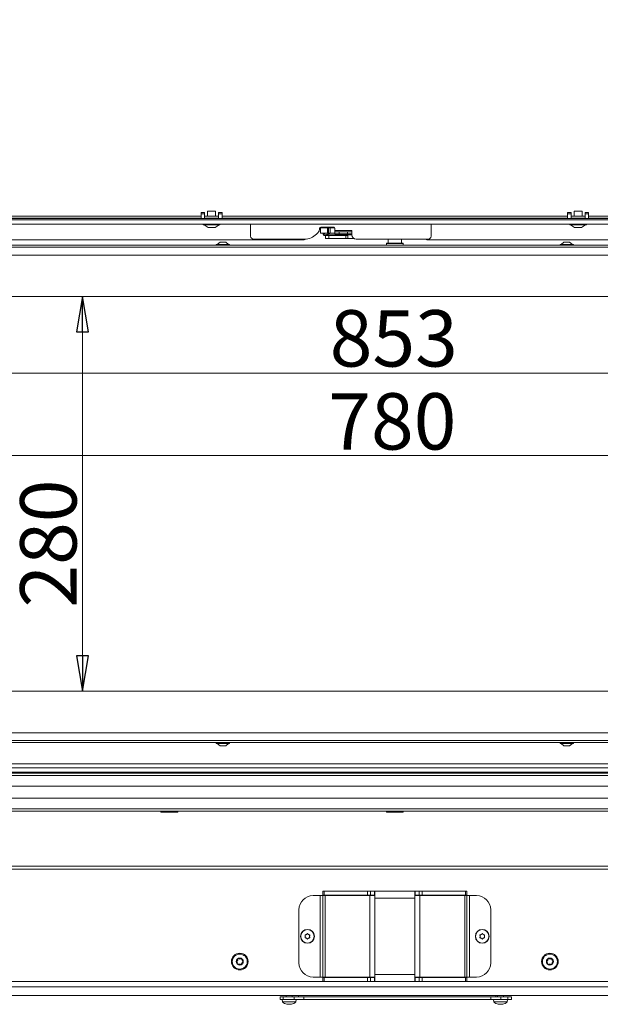
# Model space of a CAD drawing. Extents: x -6868 to -3956, y 693 to 3548.
# Drawn here: x -6389 to -5977, y 2343 to 3042 of the extents above; entities that cross this region are included whole.
import ezdxf

# ---------------------------------------------------------------- set-up
doc = ezdxf.new("R2010")
doc.units = 0
doc.header["$LTSCALE"] = 5
doc.layers.add('SLD-0', color=7, linetype='Continuous')
doc.styles.add('STANDARD-BrunnerGroßer Text', font='ARIAL.TTF')
doc.dimstyles.new('STANDARD-Brunner-IIGroßer Text', dxfattribs={"dimscale": 5, "dimtxt": 8, "dimasz": 5, "dimexe": 3.175, "dimexo": 0, "dimgap": 0.762, "dimtad": 1, "dimdec": 0, "dimrnd": 1e-08, "dimtxsty": 'STANDARD-BrunnerGroßer Text', "dimblk": 'Filled-1', "dimcen": 0.09, "dimdle": 10, "dimclrd": 7, "dimclre": 7, "dimclrt": 7, "dimadec": 1, "dimazin": 2, "dimtfac": 0.666667, "dimtdec": 0, "dimtmove": 0, "dimatfit": 3, "dimldrblk": 'Filled-1', "dimfxl": 1, "dimtolj": 1, "dimlwd": 15, "dimlwe": 15, "dimarcsym": 0})

# ---------------------------------------------------------------- blocks, each defined once
blk = doc.blocks.new('Filled-1')
at = {"color": 0}
for p, q in [((0, 0), (-1, 0.167)), ((-1, 0.167), (-1, -0.167)), ((-1, 0), (0, 0)), ((-1, -0.167), (0, 0))]:
    blk.add_line(p, q, dxfattribs=at)
at = {"color": 0, "flags": 128}
blk.add_lwpolyline([(-1, -0.167), (0, 0), (-1, 0.167), (-1, -0.167)], dxfattribs=at)
at = {"color": 0}
blk.add_solid([(-1, -0.167), (0, 0), (-1, 0.167), (-1, -0.167)], dxfattribs=at)
blk = doc.blocks.new('*D43')
at = {"layer": 'Defpoints', "color": 0}
for p in [(-6549.53, 2874.53), (-5696.53, 2874.53), (-5696.53, 2790.72)]:
    blk.add_point(p, dxfattribs=at)
at = {"layer": 'SLD-0', "color": 7, "lineweight": 15}
for p, q in [((-6549.53, 2874.53), (-6549.53, 2774.85)), ((-5696.53, 2874.53), (-5696.53, 2774.85)), ((-6524.53, 2790.72), (-5721.53, 2790.72))]:
    blk.add_line(p, q, dxfattribs=at)
at = {"layer": 'SLD-0', "color": 7, "lineweight": 15, "xscale": 25, "yscale": 25, "zscale": 25, "rotation": 180}
blk.add_blockref('Filled-1', (-6549.53, 2790.72), dxfattribs=at)
at = {"layer": 'SLD-0', "color": 7, "lineweight": 15, "xscale": 25, "yscale": 25, "zscale": 25}
blk.add_blockref('Filled-1', (-5696.53, 2790.72), dxfattribs=at)
at = {"layer": 'SLD-0', "color": 7, "lineweight": 15, "insert": (-6123.79, 2835.4), "char_height": 40, "attachment_point": 2, "style": 'STANDARD-BrunnerGroßer Text'}
blk.add_mtext('\\A1;853', dxfattribs=at)
blk = doc.blocks.new('*D46')
at = {"layer": 'Defpoints', "color": 0}
for p in [(-6222.03, 3431.62), (-6822.79, 2349.13), (-6659.53, 2349.13)]:
    blk.add_point(p, dxfattribs=at)
at = {"layer": 'SLD-0', "color": 7, "lineweight": 15}
for p, q in [((-6222.03, 3431.62), (-6838.66, 3431.62)), ((-6822.79, 3406.62), (-6822.79, 2374.13)), ((-6659.53, 2349.13), (-6838.66, 2349.13))]:
    blk.add_line(p, q, dxfattribs=at)
at = {"layer": 'SLD-0', "color": 7, "lineweight": 15, "xscale": 25, "yscale": 25, "zscale": 25}
for p, rotation in [((-6822.79, 3431.62), 90), ((-6822.79, 2349.13), 270)]:
    blk.add_blockref('Filled-1', p, dxfattribs=dict(at, rotation=rotation))
at = {"layer": 'SLD-0', "color": 7, "lineweight": 15, "insert": (-6867.44, 2877.69), "char_height": 40, "attachment_point": 2, "rotation": 90, "style": 'STANDARD-BrunnerGroßer Text'}
blk.add_mtext('\\A1;1082', dxfattribs=at)
blk = doc.blocks.new('*D49')
at = {"color": 7, "lineweight": 15}
for p, q in [((-6513.03, 2845.03), (-6513.03, 2716.39)), ((-5733.03, 2845.03), (-5733.03, 2716.39)), ((-6488.03, 2732.26), (-5758.03, 2732.26))]:
    blk.add_line(p, q, dxfattribs=at)
at = {"layer": 'Defpoints', "color": 0}
for p in [(-6513.03, 2845.03), (-5733.03, 2845.03), (-5733.03, 2732.26)]:
    blk.add_point(p, dxfattribs=at)
at = {"color": 7, "lineweight": 15, "xscale": 25, "yscale": 25, "zscale": 25, "rotation": 180}
blk.add_blockref('Filled-1', (-6513.03, 2732.26), dxfattribs=at)
at = {"color": 7, "lineweight": 15, "xscale": 25, "yscale": 25, "zscale": 25}
blk.add_blockref('Filled-1', (-5733.03, 2732.26), dxfattribs=at)
at = {"color": 7, "lineweight": 15, "insert": (-6124.8, 2756.5), "char_height": 40, "attachment_point": 5, "style": 'STANDARD-BrunnerGroßer Text'}
blk.add_mtext('\\A1;780', dxfattribs=at)
blk = doc.blocks.new('*D50')
at = {"color": 7, "lineweight": 15}
for p, q in [((-6513.03, 2845.03), (-6328.75, 2845.03)), ((-6344.62, 2820.03), (-6344.62, 2590.03)), ((-6513.03, 2565.03), (-6328.75, 2565.03))]:
    blk.add_line(p, q, dxfattribs=at)
at = {"layer": 'Defpoints', "color": 0}
for p in [(-6513.03, 2845.03), (-6513.03, 2565.03), (-6344.62, 2565.03)]:
    blk.add_point(p, dxfattribs=at)
at = {"color": 7, "lineweight": 15, "xscale": 25, "yscale": 25, "zscale": 25}
for p, rotation in [((-6344.62, 2845.03), 90), ((-6344.62, 2565.03), 270)]:
    blk.add_blockref('Filled-1', p, dxfattribs=dict(at, rotation=rotation))
at = {"color": 7, "lineweight": 15, "insert": (-6368.85, 2669.78), "char_height": 40, "attachment_point": 5, "rotation": 90, "style": 'STANDARD-BrunnerGroßer Text'}
blk.add_mtext('\\A1;280', dxfattribs=at)

msp = doc.modelspace()

# ---------------------------------------------------------------- linework, layer by layer
at = {"color": 30, "linetype": 'Continuous', "lineweight": 15}
for p, q in [((-5685.03, 2900.53), (-6561.03, 2900.53)), ((-6258.03, 2904.72), (-6260.53, 2904.72)), ((-6260.53, 2903.72), (-6260.53, 2904.72)), ((-6258.03, 2903.72), (-6260.53, 2903.72)), ((-6260.53, 2900.53), (-6260.53, 2903.72)), ((-6258.03, 2903.72), (-6258.03, 2904.72)), ((-6258.03, 2900.53), (-6258.03, 2903.72)), ((-6255.83, 2905.63), (-6255.83, 2902.23)), ((-6250.23, 2905.63), (-6255.83, 2905.63)), ((-6250.23, 2902.23), (-6250.23, 2905.63)), ((-6245.53, 2904.72), (-6248.03, 2904.72)), ((-6248.03, 2904.72), (-6248.03, 2903.72)), ((-6245.53, 2903.72), (-6248.03, 2903.72)), ((-6248.03, 2903.72), (-6248.03, 2900.53)), ((-6245.53, 2904.72), (-6245.53, 2903.72)), ((-6245.53, 2903.72), (-6245.53, 2900.53)), ((-5998.03, 2904.72), (-6000.53, 2904.72)), ((-6000.53, 2903.72), (-6000.53, 2904.72)), ((-5998.03, 2903.72), (-6000.53, 2903.72)), ((-6000.53, 2900.53), (-6000.53, 2903.72)), ((-5998.03, 2903.72), (-5998.03, 2904.72)), ((-5998.03, 2900.53), (-5998.03, 2903.72)), ((-5995.83, 2905.63), (-5995.83, 2902.23)), ((-5990.23, 2905.63), (-5995.83, 2905.63)), ((-5990.23, 2902.23), (-5990.23, 2905.63)), ((-5985.53, 2904.72), (-5988.03, 2904.72)), ((-5988.03, 2904.72), (-5988.03, 2903.72)), ((-5988.03, 2903.72), (-5988.03, 2900.53)), ((-5985.53, 2903.72), (-5988.03, 2903.72)), ((-5985.53, 2904.72), (-5985.53, 2903.72)), ((-5985.53, 2903.72), (-5985.53, 2900.53)), ((-6561.03, 2899.53), (-5685.03, 2899.53)), ((-6561.03, 2896.53), (-5685.03, 2896.53)), ((-6258.93, 2896.53), (-6258.93, 2895.98)), ((-6258.93, 2895.98), (-6247.13, 2895.98)), ((-6258.33, 2895.98), (-6255.53, 2894.03)), ((-6255.53, 2894.03), (-6250.53, 2894.03)), ((-6250.53, 2894.03), (-6247.73, 2895.98)), ((-6247.13, 2895.98), (-6247.13, 2896.53)), ((-5998.93, 2896.53), (-5998.93, 2895.98)), ((-5998.93, 2895.98), (-5987.13, 2895.98)), ((-5998.33, 2895.98), (-5995.53, 2894.03)), ((-5995.53, 2894.03), (-5990.53, 2894.03)), ((-5990.53, 2894.03), (-5987.73, 2895.98)), ((-5987.13, 2895.98), (-5987.13, 2896.53)), ((-6561.03, 2513.53), (-5685.03, 2513.53)), ((-6561.03, 2510.53), (-5685.03, 2510.53))]:
    msp.add_line(p, q, dxfattribs=at)
at = {"color": 7, "linetype": 'Continuous', "lineweight": 15}
for p, q in [((-6260.53, 2902.23), (-6505.53, 2902.23)), ((-6260.53, 2900.73), (-6505.53, 2900.73)), ((-6330.83, 2900.53), (-6330.83, 2900.73)), ((-6258.03, 2900.53), (-6260.53, 2900.53)), ((-6248.03, 2902.23), (-6258.03, 2902.23)), ((-6248.03, 2900.73), (-6258.03, 2900.73)), ((-6257.93, 2900.63), (-6258.03, 2900.63)), ((-6257.93, 2900.63), (-6257.93, 2900.53)), ((-6257.93, 2900.63), (-6248.13, 2900.63)), ((-6248.13, 2900.53), (-6248.13, 2900.63)), ((-6248.03, 2900.63), (-6248.13, 2900.63)), ((-6245.53, 2900.53), (-6248.03, 2900.53)), ((-6000.53, 2902.23), (-6245.53, 2902.23)), ((-6000.53, 2900.73), (-6245.53, 2900.73)), ((-6225.33, 2900.73), (-6225.33, 2900.53)), ((-6097.33, 2900.53), (-6097.33, 2900.73)), ((-5998.03, 2900.53), (-6000.53, 2900.53)), ((-5988.03, 2902.23), (-5998.03, 2902.23)), ((-5988.03, 2900.73), (-5998.03, 2900.73)), ((-5997.93, 2900.63), (-5998.03, 2900.63)), ((-5997.93, 2900.63), (-5997.93, 2900.53)), ((-5997.93, 2900.63), (-5988.13, 2900.63)), ((-5988.13, 2900.53), (-5988.13, 2900.63)), ((-5988.03, 2900.63), (-5988.13, 2900.63)), ((-5985.53, 2900.53), (-5988.03, 2900.53)), ((-5740.53, 2902.23), (-5985.53, 2902.23)), ((-5740.53, 2900.73), (-5985.53, 2900.73)), ((-6225.33, 2896.53), (-6225.33, 2887.84)), ((-6176.58, 2892.58), (-6176.58, 2893.34)), ((-6175.78, 2893.88), (-6175.78, 2890.08)), ((-6175.78, 2893.88), (-6170.78, 2893.88)), ((-6175.58, 2894.34), (-6166.58, 2894.34)), ((-6170.78, 2890.08), (-6170.78, 2893.88)), ((-6169.98, 2893.88), (-6170.78, 2893.88)), ((-6169.98, 2890.08), (-6169.98, 2893.88)), ((-6168.98, 2893.88), (-6169.98, 2893.88)), ((-6168.98, 2890.08), (-6168.98, 2893.88)), ((-6168.98, 2893.88), (-6165.78, 2893.88)), ((-6167.96, 2894.28), (-6168.61, 2894.34)), ((-6165.58, 2893.34), (-6165.58, 2892.04)), ((-6097.33, 2887.84), (-6097.33, 2896.53)), ((-6178.56, 2889.35), (-6177.45, 2890.46)), ((-6175.78, 2890.08), (-6170.78, 2890.08)), ((-6173.83, 2890.08), (-6173.82, 2889.42)), ((-6173.11, 2888.45), (-6172.33, 2888.35)), ((-6170.83, 2889.09), (-6173, 2889.34)), ((-6172.92, 2889.43), (-6172.93, 2890.08)), ((-6172.33, 2888.38), (-6172.33, 2886.38)), ((-6169.83, 2888.38), (-6172.33, 2888.38)), ((-6172.33, 2886.38), (-6169.83, 2886.38)), ((-6169.98, 2890.08), (-6170.78, 2890.08)), ((-6168.98, 2890.08), (-6169.98, 2890.08)), ((-6169.83, 2886.38), (-6169.83, 2888.38)), ((-6157.83, 2888.38), (-6169.83, 2888.38)), ((-6157.83, 2886.38), (-6169.83, 2886.38)), ((-6165.58, 2890.08), (-6168.98, 2890.08)), ((-6168.53, 2890.08), (-6168.53, 2889.88)), ((-6153.58, 2892.04), (-6165.58, 2892.04)), ((-6165.58, 2892.04), (-6165.58, 2891.04)), ((-6165.58, 2889.54), (-6165.58, 2891.04)), ((-6165.58, 2891.04), (-6162.58, 2891.04)), ((-6162.58, 2889.54), (-6165.58, 2889.54)), ((-6164.44, 2888.38), (-6164.44, 2888.88)), ((-6162.58, 2891.04), (-6162.58, 2889.54)), ((-6162.58, 2891.04), (-6156.58, 2891.04)), ((-6162.58, 2889.54), (-6156.58, 2889.54)), ((-6157.83, 2888.38), (-6157.83, 2886.38)), ((-6156.33, 2888.38), (-6157.83, 2888.38)), ((-6156.33, 2886.38), (-6157.83, 2886.38)), ((-6156.58, 2889.54), (-6156.58, 2891.04)), ((-6156.58, 2891.04), (-6153.58, 2891.04)), ((-6153.58, 2889.54), (-6156.58, 2889.54)), ((-6156.33, 2889.54), (-6156.33, 2888.88)), ((-6152.29, 2886.38), (-6156.33, 2886.38)), ((-6153.58, 2891.04), (-6153.58, 2892.04)), ((-6153.58, 2891.04), (-6153.58, 2889.54)), ((-6153.58, 2888.84), (-6153.58, 2889.54)), ((-6548.03, 2881.53), (-5698.03, 2881.53)), ((-5698.03, 2880.03), (-6548.03, 2880.03)), ((-6187.33, 2885.38), (-6425.83, 2885.38)), ((-6249.73, 2882.08), (-6249.73, 2881.53)), ((-6240.33, 2882.08), (-6249.73, 2882.08)), ((-6247.03, 2883.73), (-6249.13, 2882.08)), ((-6243.03, 2883.73), (-6247.03, 2883.73)), ((-6240.93, 2882.08), (-6243.03, 2883.73)), ((-6240.33, 2881.53), (-6240.33, 2882.08)), ((-6223.33, 2885.84), (-6187.05, 2885.84)), ((-6150.58, 2885.84), (-6099.33, 2885.84)), ((-6128.73, 2883.03), (-6129.03, 2882.73)), ((-6129.03, 2882.73), (-6129.03, 2881.53)), ((-6117.03, 2882.73), (-6129.03, 2882.73)), ((-6128.73, 2883.03), (-6117.33, 2883.03)), ((-6127.78, 2885.84), (-6127.78, 2883.03)), ((-6118.28, 2883.03), (-6118.28, 2885.84)), ((-6117.03, 2882.73), (-6117.33, 2883.03)), ((-6117.03, 2881.53), (-6117.03, 2882.73)), ((-5820.83, 2885.38), (-6100.33, 2885.38)), ((-6005.73, 2882.08), (-6005.73, 2881.53)), ((-5996.33, 2882.08), (-6005.73, 2882.08)), ((-6003.03, 2883.73), (-6005.13, 2882.08)), ((-5999.03, 2883.73), (-6003.03, 2883.73)), ((-5996.93, 2882.08), (-5999.03, 2883.73)), ((-5996.33, 2881.53), (-5996.33, 2882.08)), ((-5698.03, 2874.53), (-6548.03, 2874.53)), ((-5733.03, 2845.03), (-6513.03, 2845.03)), ((-6513.03, 2565.03), (-5791.45, 2565.03)), ((-6548.03, 2535.53), (-5698.03, 2535.53)), ((-6548.03, 2530.03), (-5698.03, 2530.03)), ((-5698.03, 2528.53), (-6548.03, 2528.53)), ((-6249.73, 2528.53), (-6249.73, 2527.98)), ((-6249.73, 2527.98), (-6242.93, 2527.98)), ((-6249.13, 2527.98), (-6247.03, 2526.33)), ((-6247.03, 2526.33), (-6244.13, 2526.33)), ((-6244.13, 2526.33), (-6243.03, 2526.33)), ((-6243.03, 2526.33), (-6240.93, 2527.98)), ((-6242.93, 2527.98), (-6240.33, 2527.98)), ((-6240.33, 2527.98), (-6240.33, 2528.53)), ((-6005.73, 2528.53), (-6005.73, 2527.98)), ((-6005.73, 2527.98), (-5996.33, 2527.98)), ((-6005.13, 2527.98), (-6003.03, 2526.33)), ((-6003.03, 2526.33), (-5999.03, 2526.33)), ((-5999.03, 2526.33), (-5996.93, 2527.98)), ((-5996.33, 2527.98), (-5996.33, 2528.53)), ((-5636.23, 2507.53), (-6609.83, 2507.53)), ((-5817.03, 2506.83), (-6429.03, 2506.83)), ((-5817.03, 2505.07), (-6429.03, 2505.07)), ((-6376.28, 2506.83), (-6376.18, 2507.43)), ((-6376.18, 2507.43), (-6376.18, 2507.53)), ((-6289.03, 2507.13), (-6277.03, 2507.13)), ((-6289.03, 2506.83), (-6289.03, 2507.13)), ((-6277.03, 2507.13), (-6277.03, 2506.83)), ((-6196.28, 2506.83), (-6196.18, 2507.43)), ((-6196.18, 2507.43), (-6196.18, 2507.53)), ((-6129.03, 2507.13), (-6129.03, 2506.83)), ((-6117.03, 2507.13), (-6129.03, 2507.13)), ((-6117.03, 2506.83), (-6117.03, 2507.13)), ((-6046.28, 2506.83), (-6046.18, 2507.43)), ((-6046.18, 2507.43), (-6046.18, 2507.53)), ((-5748.03, 2497.57), (-6498.03, 2497.57)), ((-5748.03, 2489.08), (-6498.03, 2489.08)), ((-5817.03, 2481.58), (-6429.03, 2481.58)), ((-5817.03, 2479.83), (-6429.03, 2479.83)), ((-6289.03, 2479.13), (-6289.03, 2479.83)), ((-6277.03, 2479.13), (-6289.03, 2479.13)), ((-6277.03, 2479.83), (-6277.03, 2479.13)), ((-6129.03, 2479.83), (-6129.03, 2479.13)), ((-6129.03, 2479.13), (-6117.03, 2479.13)), ((-6117.03, 2479.13), (-6117.03, 2479.83)), ((-5692.03, 2440.8), (-6554.03, 2440.8)), ((-5692.03, 2438.68), (-6554.03, 2438.68)), ((-6176.03, 2419.93), (-6181.03, 2419.93)), ((-6174.03, 2419.93), (-6176.03, 2419.93)), ((-6176.03, 2419.93), (-6176.03, 2362.13)), ((-6174.03, 2420.13), (-6174.03, 2423.13)), ((-6174.03, 2423.13), (-6173.15, 2423.13)), ((-6173.15, 2420.13), (-6174.03, 2420.13)), ((-6174.03, 2419.93), (-6174.03, 2362.13)), ((-6174.03, 2419.93), (-6172.56, 2419.93)), ((-6173.15, 2423.13), (-6173.15, 2420.13)), ((-6173.15, 2423.13), (-6142.5, 2423.13)), ((-6173.15, 2420.13), (-6142.5, 2420.13)), ((-6172.56, 2419.93), (-6172.56, 2362.13)), ((-6172.56, 2419.93), (-6140.73, 2419.93)), ((-6142.5, 2420.13), (-6142.5, 2423.13)), ((-6142.5, 2423.13), (-6140.38, 2423.13)), ((-6140.38, 2420.13), (-6142.5, 2420.13)), ((-6140.73, 2419.93), (-6137.2, 2419.93)), ((-6140.73, 2419.93), (-6140.73, 2362.13)), ((-6140.38, 2423.13), (-6140.38, 2420.13)), ((-6140.38, 2423.13), (-6137.4, 2423.13)), ((-6140.38, 2420.13), (-6137.4, 2420.13)), ((-6137.4, 2420.13), (-6137.4, 2423.13)), ((-6137.4, 2423.13), (-6137.2, 2423.13)), ((-6137.4, 2420.13), (-6137.2, 2420.13)), ((-6137.2, 2419.93), (-6137.2, 2423.13)), ((-6137.2, 2423.13), (-6108.85, 2423.13)), ((-6137.2, 2419.93), (-6137.2, 2418.13)), ((-6108.85, 2418.13), (-6137.2, 2418.13)), ((-6137.2, 2418.13), (-6137.2, 2363.93)), ((-6108.85, 2423.13), (-6108.85, 2419.93)), ((-6108.65, 2423.13), (-6108.85, 2423.13)), ((-6108.65, 2420.13), (-6108.85, 2420.13)), ((-6108.85, 2419.93), (-6105.32, 2419.93)), ((-6108.85, 2419.93), (-6108.85, 2418.13)), ((-6108.85, 2418.13), (-6108.85, 2363.93)), ((-6105.67, 2423.13), (-6108.65, 2423.13)), ((-6108.65, 2420.13), (-6108.65, 2423.13)), ((-6105.67, 2420.13), (-6108.65, 2420.13)), ((-6105.67, 2420.13), (-6105.67, 2423.13)), ((-6105.67, 2423.13), (-6103.55, 2423.13)), ((-6103.55, 2420.13), (-6105.67, 2420.13)), ((-6105.32, 2419.93), (-6105.32, 2362.13)), ((-6105.32, 2419.93), (-6073.49, 2419.93)), ((-6103.55, 2423.13), (-6103.55, 2420.13)), ((-6072.9, 2423.13), (-6103.55, 2423.13)), ((-6072.9, 2420.13), (-6103.55, 2420.13)), ((-6073.49, 2419.93), (-6073.49, 2362.13)), ((-6073.49, 2419.93), (-6072.03, 2419.93)), ((-6072.9, 2420.13), (-6072.9, 2423.13)), ((-6072.9, 2423.13), (-6072.03, 2423.13)), ((-6072.03, 2420.13), (-6072.9, 2420.13)), ((-6072.03, 2423.13), (-6072.03, 2420.13)), ((-6072.03, 2419.93), (-6072.03, 2362.13)), ((-6070.03, 2419.93), (-6072.03, 2419.93)), ((-6070.03, 2362.13), (-6070.03, 2419.93)), ((-6070.03, 2419.93), (-6065.03, 2419.93)), ((-6191.03, 2409.93), (-6191.03, 2372.13)), ((-6055.03, 2409.93), (-6055.03, 2372.13)), ((-6186.53, 2391.03), (-6186.53, 2391.03)), ((-6185.78, 2392.32), (-6185.78, 2392.32)), ((-6184.28, 2392.32), (-6184.28, 2392.32)), ((-6183.53, 2391.03), (-6183.53, 2391.03)), ((-6062.53, 2391.03), (-6062.53, 2391.03)), ((-6061.78, 2392.32), (-6061.78, 2392.32)), ((-6060.28, 2392.32), (-6060.28, 2392.32)), ((-6059.53, 2391.03), (-6059.53, 2391.03)), ((-6185.78, 2389.73), (-6185.78, 2389.73)), ((-6184.28, 2389.73), (-6184.28, 2389.73)), ((-6061.78, 2389.73), (-6061.78, 2389.73)), ((-6060.28, 2389.73), (-6060.28, 2389.73)), ((-6176.03, 2362.13), (-6181.03, 2362.13)), ((-6174.03, 2362.13), (-6176.03, 2362.13)), ((-6174.03, 2362.13), (-6172.56, 2362.13)), ((-6174.03, 2361.93), (-6174.03, 2358.93)), ((-6173.15, 2361.93), (-6174.03, 2361.93)), ((-6173.15, 2358.93), (-6173.15, 2361.93)), ((-6173.15, 2361.93), (-6142.5, 2361.93)), ((-6172.56, 2362.13), (-6140.73, 2362.13)), ((-6142.5, 2361.93), (-6142.5, 2358.93)), ((-6140.38, 2361.93), (-6142.5, 2361.93)), ((-6140.73, 2362.13), (-6137.2, 2362.13)), ((-6140.38, 2358.93), (-6140.38, 2361.93)), ((-6140.38, 2361.93), (-6137.4, 2361.93)), ((-6137.4, 2361.93), (-6137.4, 2358.93)), ((-6137.4, 2361.93), (-6137.2, 2361.93)), ((-6108.85, 2363.93), (-6137.2, 2363.93)), ((-6137.2, 2362.13), (-6137.2, 2363.93)), ((-6137.2, 2362.13), (-6137.2, 2358.93)), ((-6108.85, 2362.13), (-6108.85, 2363.93)), ((-6108.85, 2358.93), (-6108.85, 2362.13)), ((-6108.85, 2362.13), (-6105.32, 2362.13)), ((-6108.65, 2361.93), (-6108.85, 2361.93)), ((-6108.65, 2361.93), (-6108.65, 2358.93)), ((-6105.67, 2361.93), (-6108.65, 2361.93)), ((-6105.67, 2361.93), (-6105.67, 2358.93)), ((-6103.55, 2361.93), (-6105.67, 2361.93)), ((-6105.32, 2362.13), (-6073.49, 2362.13)), ((-6103.55, 2358.93), (-6103.55, 2361.93)), ((-6072.9, 2361.93), (-6103.55, 2361.93)), ((-6073.49, 2362.13), (-6072.03, 2362.13)), ((-6072.9, 2361.93), (-6072.9, 2358.93)), ((-6072.03, 2361.93), (-6072.9, 2361.93)), ((-6070.03, 2362.13), (-6072.03, 2362.13)), ((-6072.03, 2358.93), (-6072.03, 2361.93)), ((-6070.03, 2362.13), (-6065.03, 2362.13)), ((-6561.53, 2355.13), (-5684.53, 2355.13)), ((-6174.03, 2358.93), (-6554.03, 2358.93)), ((-6174.03, 2358.93), (-6173.15, 2358.93)), ((-6173.15, 2358.93), (-6142.5, 2358.93)), ((-6142.5, 2358.93), (-6140.38, 2358.93)), ((-6140.38, 2358.93), (-6137.4, 2358.93)), ((-6137.4, 2358.93), (-6137.2, 2358.93)), ((-6137.2, 2358.93), (-6108.85, 2358.93)), ((-6108.65, 2358.93), (-6108.85, 2358.93)), ((-6105.67, 2358.93), (-6108.65, 2358.93)), ((-6105.67, 2358.93), (-6103.55, 2358.93)), ((-6072.9, 2358.93), (-6103.55, 2358.93)), ((-6072.9, 2358.93), (-6072.03, 2358.93)), ((-5692.03, 2358.93), (-6072.03, 2358.93)), ((-5684.53, 2349.13), (-6561.53, 2349.13)), ((-6204.28, 2348.13), (-6204.28, 2346.13)), ((-6202.25, 2348.13), (-6204.28, 2348.13)), ((-6202.25, 2348.13), (-6202.25, 2346.13)), ((-6194.38, 2348.13), (-6202.25, 2348.13)), ((-6200.13, 2349.13), (-6200.13, 2348.13)), ((-6195.93, 2348.13), (-6195.93, 2349.13)), ((-6194.38, 2348.13), (-6194.38, 2346.13)), ((-6187.57, 2348.13), (-6194.38, 2348.13)), ((-6191.28, 2349.13), (-6191.28, 2348.13)), ((-6187.57, 2348.13), (-6187.57, 2346.13)), ((-6054.98, 2348.13), (-6187.57, 2348.13)), ((-6121.28, 2348.13), (-6187.57, 2348.13)), ((-6054.98, 2348.13), (-6121.28, 2348.13)), ((-6054.98, 2348.13), (-6054.98, 2346.13)), ((-6047.88, 2348.13), (-6054.98, 2348.13)), ((-6051.28, 2348.13), (-6051.28, 2349.13)), ((-6050.13, 2349.13), (-6050.13, 2348.13)), ((-6047.88, 2348.13), (-6047.88, 2346.13)), ((-6042.91, 2348.13), (-6047.88, 2348.13)), ((-6045.93, 2348.13), (-6045.93, 2349.13)), ((-6042.91, 2348.13), (-6042.91, 2346.13)), ((-6040.28, 2348.13), (-6042.91, 2348.13)), ((-6040.28, 2348.13), (-6040.28, 2346.13)), ((-6202.25, 2346.13), (-6204.28, 2346.13)), ((-6202.93, 2346.13), (-6202.78, 2344.49)), ((-6202.78, 2344.49), (-6193.27, 2344.49)), ((-6194.38, 2346.13), (-6202.25, 2346.13)), ((-6199.53, 2342.87), (-6199.53, 2342.79)), ((-6199.53, 2342.79), (-6199.53, 2342.79)), ((-6198.78, 2342.79), (-6198.78, 2342.79)), ((-6197.28, 2342.79), (-6197.28, 2342.79)), ((-6196.53, 2342.87), (-6196.53, 2342.79)), ((-6187.57, 2346.13), (-6194.38, 2346.13)), ((-6193.27, 2344.49), (-6193.13, 2346.13)), ((-6054.98, 2346.13), (-6187.57, 2346.13)), ((-6047.88, 2346.13), (-6054.98, 2346.13)), ((-6052.93, 2346.13), (-6052.78, 2344.49)), ((-6052.78, 2344.49), (-6048.03, 2344.49)), ((-6049.53, 2342.87), (-6049.53, 2342.79)), ((-6049.53, 2342.79), (-6049.53, 2342.79)), ((-6048.78, 2342.79), (-6048.78, 2342.79)), ((-6048.03, 2344.49), (-6043.27, 2344.49)), ((-6042.91, 2346.13), (-6047.88, 2346.13)), ((-6047.28, 2342.79), (-6047.28, 2342.79)), ((-6046.53, 2342.87), (-6046.53, 2342.79)), ((-6043.27, 2344.49), (-6043.13, 2346.13)), ((-6040.28, 2346.13), (-6042.91, 2346.13))]:
    msp.add_line(p, q, dxfattribs=at)
at = {"color": 8, "linetype": 'Continuous', "lineweight": 15}
for p, q in [((-6164.44, 2888.88), (-6170.57, 2888.88)), ((-6164.44, 2888.88), (-6156.33, 2888.88)), ((-6153.58, 2888.88), (-6156.33, 2888.88)), ((-6277.03, 2479.67), (-6289.03, 2479.67)), ((-6117.03, 2479.67), (-6129.03, 2479.67)), ((-6199.7, 2342.9), (-6199.7, 2342.87)), ((-6196.35, 2342.9), (-6196.35, 2342.87)), ((-6049.7, 2342.9), (-6049.7, 2342.87)), ((-6046.35, 2342.9), (-6046.35, 2342.87))]:
    msp.add_line(p, q, dxfattribs=at)
at = {"color": 7, "linetype": 'Continuous', "lineweight": 15, "flags": 128}
for points in [[(-6173.28, 2888.51), (-6173.21, 2888.48), (-6173.16, 2888.46)], [(-6171.18, 2888.38), (-6171.2, 2888.44), (-6171.23, 2888.61), (-6171.21, 2888.78), (-6171.13, 2888.93), (-6171.02, 2889.04), (-6170.89, 2889.09), (-6170.75, 2889.06), (-6170.64, 2888.98), (-6170.56, 2888.84), (-6170.54, 2888.77)], [(-6379.87, 2507.53), (-6379.88, 2507.43), (-6379.78, 2506.83)], [(-6199.87, 2507.53), (-6199.88, 2507.43), (-6199.78, 2506.83)], [(-6049.87, 2507.53), (-6049.88, 2507.43), (-6049.78, 2506.83)], [(-6199.53, 2342.79), (-6199.53, 2342.79)], [(-6196.53, 2342.79), (-6196.53, 2342.79)], [(-6049.53, 2342.79), (-6049.53, 2342.79)], [(-6046.53, 2342.79), (-6046.53, 2342.79)]]:
    msp.add_lwpolyline(points, dxfattribs=at)
at = {"color": 8, "linetype": 'Continuous', "lineweight": 15, "flags": 128}
msp.add_lwpolyline([(-6173.05, 2889.4), (-6172.95, 2889.42), (-6172.92, 2889.43)], dxfattribs=at)
at = {"color": 7, "linetype": 'Continuous', "lineweight": 15}
for centre, radius in [((-6185.03, 2391.03), 4.9), ((-6185.03, 2391.03), 4.76), ((-6061.03, 2391.03), 4.9), ((-6061.03, 2391.03), 4.76), ((-6233.03, 2373.13), 5.9), ((-6233.03, 2373.13), 5.3), ((-6013.03, 2373.13), 5.9), ((-6013.03, 2373.13), 5.3), ((-6233.03, 2373.13), 2.5), ((-6013.03, 2373.13), 2.5)]:
    msp.add_circle(centre, radius, dxfattribs=at)
for centre, radius, start, end in [((-6256.33, 2901.13), 0.5, 270, 305.44001), ((-6249.73, 2901.13), 0.5, 234.55999, 270), ((-5996.33, 2901.13), 0.5, 270, 305.44001), ((-5989.73, 2901.13), 0.5, 234.55999, 270), ((-6175.58, 2893.34), 1, 90, 180), ((-6167.87, 2893.87), 0.433, 107.68072, 179.41931), ((-6166.58, 2893.34), 1, 0, 90), ((-6223.33, 2887.84), 2, 180, 270), ((-6187.05, 2897.84), 12, 270, 315), ((-6179.58, 2892.58), 3, 315, 0), ((-6172.99, 2889.39), 0.0551, 172.94076, 248.3967), ((-6169.78, 2888.88), 1, 90, 168.86324), ((-6150.58, 2888.84), 3, 180, 270), ((-6099.33, 2887.84), 2, 270, 0), ((-6187.33, 2886.38), 1, 270, 328.54585), ((-6100.33, 2886.38), 1, 212.38013, 270), ((-6181.03, 2409.93), 10, 90, 180), ((-6065.03, 2409.93), 10, 0, 90), ((-6235.25, 2373.23), 0.2, 113.39683, 240.99054), ((-6236.22, 2371.49), 1.8, 353.39683, 60.99054), ((-6236.04, 2375.07), 1.8, 293.39683, 0.99054), ((-6234.23, 2371.26), 0.2, 173.39683, 300.99054), ((-6234.04, 2375.1), 0.2, 53.39683, 180.99054), ((-6233.2, 2369.54), 1.8, 53.39683, 120.99054), ((-6232.85, 2376.71), 1.8, 233.39683, 300.99054), ((-6232.01, 2371.15), 0.2, 233.39683, 0.99054), ((-6231.82, 2375), 0.2, 353.39683, 120.99054), ((-6230.01, 2371.18), 1.8, 113.39683, 180.99054), ((-6229.83, 2374.77), 1.8, 173.39683, 240.99054), ((-6230.8, 2373.02), 0.2, 293.39683, 60.99054), ((-6181.03, 2372.13), 10, 180, 270), ((-6065.03, 2372.13), 10, 270, 0), ((-6015.25, 2373.23), 0.2, 113.39683, 240.99054), ((-6016.22, 2371.49), 1.8, 353.39683, 60.99054), ((-6016.04, 2375.07), 1.8, 293.39683, 0.99054), ((-6014.23, 2371.26), 0.2, 173.39683, 300.99054), ((-6014.04, 2375.1), 0.2, 53.39683, 180.99054), ((-6013.2, 2369.54), 1.8, 53.39683, 120.99054), ((-6012.85, 2376.71), 1.8, 233.39683, 300.99054), ((-6012.01, 2371.15), 0.2, 233.39683, 0.99054), ((-6011.82, 2375), 0.2, 353.39683, 120.99054), ((-6010.01, 2371.18), 1.8, 113.39683, 180.99054), ((-6009.83, 2374.77), 1.8, 173.39683, 240.99054), ((-6010.8, 2373.02), 0.2, 293.39683, 60.99054), ((-6198.03, 2349.63), 7, 227.19065, 257.60707), ((-6198.03, 2349.63), 7, 282.37363, 312.80935), ((-6048.03, 2349.63), 7, 227.19065, 257.60707), ((-6048.03, 2349.63), 7, 282.37363, 312.80935)]:
    msp.add_arc(centre, radius, start, end, dxfattribs=at)
at = {"color": 8, "linetype": 'Continuous', "lineweight": 15}
for centre, radius, start, end in [((-6172.88, 2894.23), 0.506, 167.79238, 224.95691), ((-6173.38, 2891.37), 2, 257.12825, 279.54822), ((-6173.02, 2888.83), 0.39, 174.94566, 256.92964), ((-6159.38, 2888.91), 5.05, 172.87062, 180.42608)]:
    msp.add_arc(centre, radius, start, end, dxfattribs=at)
at = {"color": 7, "linetype": 'Continuous', "lineweight": 15}
for points, knots in [([(-6173.72, 2894.34), (-6173.77, 2894.25), (-6173.86, 2894.08), (-6173.87, 2893.89), (-6173.87, 2893.8)], [0, 0, 0, 0, 0.521721, 1, 1, 1, 1]), ([(-6173.82, 2889.42), (-6173.81, 2889.32), (-6173.8, 2889.17), (-6173.73, 2888.97), (-6173.66, 2888.82), (-6173.57, 2888.7), (-6173.44, 2888.57), (-6173.32, 2888.53), (-6173.24, 2888.5)], [0, 0, 0, 0, 0.227884, 0.3537469, 0.4844184, 0.6171989, 0.7492497, 1, 1, 1, 1]), ([(-6172.91, 2889.33), (-6172.91, 2889.34), (-6172.92, 2889.36), (-6172.92, 2889.41), (-6172.92, 2889.43)], [0, 0, 0, 0, 0.363613, 1, 1, 1, 1]), ([(-6169.2, 2889.88), (-6169.32, 2889.88), (-6169.75, 2889.88), (-6169.73, 2889.88), (-6169.71, 2889.88)], [0, 0, 0, 0, 0.269799, 1, 1, 1, 1]), ([(-6186.7, 2391.8), (-6186.71, 2391.82), (-6186.72, 2391.87), (-6186.72, 2391.93), (-6186.69, 2392), (-6186.65, 2392.05), (-6186.6, 2392.08), (-6186.56, 2392.09), (-6186.54, 2392.09)], [0, 0, 0, 0, 0.173602, 0.347939, 0.518483, 0.685896, 0.853576, 1, 1, 1, 1]), ([(-6186.54, 2389.96), (-6186.56, 2389.97), (-6186.6, 2389.97), (-6186.66, 2390.01), (-6186.7, 2390.07), (-6186.72, 2390.13), (-6186.72, 2390.19), (-6186.71, 2390.23), (-6186.7, 2390.25)], [0, 0, 0, 0, 0.173655, 0.347991, 0.518533, 0.685946, 0.853626, 1, 1, 1, 1]), ([(-6186.53, 2391.03), (-6186.53, 2391.12), (-6186.54, 2391.3), (-6186.6, 2391.57), (-6186.67, 2391.73), (-6186.7, 2391.8)], [0, 0, 0, 0, 0.3392744, 0.6886494, 1, 1, 1, 1]), ([(-6186.7, 2390.25), (-6186.67, 2390.33), (-6186.6, 2390.5), (-6186.54, 2390.76), (-6186.53, 2390.94), (-6186.53, 2391.03)], [0, 0, 0, 0, 0.339565, 0.688725, 1, 1, 1, 1]), ([(-6186.54, 2392.09), (-6186.45, 2392.1), (-6186.27, 2392.12), (-6186.01, 2392.2), (-6185.85, 2392.29), (-6185.78, 2392.32)], [0, 0, 0, 0, 0.3395769, 0.6887506, 1, 1, 1, 1]), ([(-6185.78, 2389.73), (-6185.86, 2389.77), (-6186.02, 2389.85), (-6186.28, 2389.93), (-6186.45, 2389.95), (-6186.54, 2389.96)], [0, 0, 0, 0, 0.339256, 0.68861, 1, 1, 1, 1]), ([(-6185.78, 2392.32), (-6185.7, 2392.37), (-6185.54, 2392.47), (-6185.34, 2392.66), (-6185.24, 2392.8), (-6185.19, 2392.87)], [0, 0, 0, 0, 0.339256, 0.688611, 1, 1, 1, 1]), ([(-6185.19, 2392.87), (-6185.18, 2392.88), (-6185.15, 2392.92), (-6185.09, 2392.95), (-6185.02, 2392.96), (-6184.95, 2392.94), (-6184.9, 2392.91), (-6184.87, 2392.88), (-6184.86, 2392.87)], [0, 0, 0, 0, 0.173551, 0.347889, 0.518434, 0.685848, 0.853527, 1, 1, 1, 1]), ([(-6184.86, 2392.87), (-6184.81, 2392.79), (-6184.7, 2392.65), (-6184.5, 2392.47), (-6184.35, 2392.37), (-6184.28, 2392.32)], [0, 0, 0, 0, 0.339552, 0.688699, 1, 1, 1, 1]), ([(-6184.28, 2392.32), (-6184.19, 2392.28), (-6184.03, 2392.2), (-6183.77, 2392.12), (-6183.6, 2392.1), (-6183.51, 2392.09)], [0, 0, 0, 0, 0.339256, 0.68861, 1, 1, 1, 1]), ([(-6183.51, 2389.96), (-6183.6, 2389.95), (-6183.78, 2389.93), (-6184.04, 2389.85), (-6184.2, 2389.77), (-6184.28, 2389.73)], [0, 0, 0, 0, 0.339577, 0.688751, 1, 1, 1, 1]), ([(-6183.35, 2391.8), (-6183.38, 2391.72), (-6183.46, 2391.55), (-6183.51, 2391.29), (-6183.52, 2391.11), (-6183.53, 2391.03)], [0, 0, 0, 0, 0.339565, 0.688725, 1, 1, 1, 1]), ([(-6183.53, 2391.03), (-6183.52, 2390.93), (-6183.51, 2390.75), (-6183.45, 2390.49), (-6183.38, 2390.32), (-6183.35, 2390.25)], [0, 0, 0, 0, 0.339274, 0.688649, 1, 1, 1, 1]), ([(-6183.51, 2392.09), (-6183.49, 2392.09), (-6183.45, 2392.08), (-6183.39, 2392.04), (-6183.35, 2391.99), (-6183.33, 2391.92), (-6183.33, 2391.86), (-6183.34, 2391.82), (-6183.35, 2391.8)], [0, 0, 0, 0, 0.173655, 0.347991, 0.518533, 0.685946, 0.853626, 1, 1, 1, 1]), ([(-6183.35, 2390.25), (-6183.34, 2390.24), (-6183.34, 2390.22), (-6183.33, 2390.18), (-6183.33, 2390.15), (-6183.33, 2390.12), (-6183.34, 2390.09), (-6183.36, 2390.06), (-6183.38, 2390.03), (-6183.4, 2390.01), (-6183.43, 2389.99), (-6183.46, 2389.97), (-6183.49, 2389.97), (-6183.5, 2389.96), (-6183.51, 2389.96)], [0, 0, 0, 0, 0.085601, 0.173614, 0.259511, 0.348006, 0.432038, 0.518599, 0.601123, 0.686035, 0.768722, 0.853716, 0.926135, 1, 1, 1, 1]), ([(-6062.7, 2391.8), (-6062.71, 2391.82), (-6062.72, 2391.87), (-6062.72, 2391.93), (-6062.69, 2392), (-6062.65, 2392.05), (-6062.6, 2392.08), (-6062.56, 2392.09), (-6062.54, 2392.09)], [0, 0, 0, 0, 0.173602, 0.347939, 0.518483, 0.685896, 0.853576, 1, 1, 1, 1]), ([(-6062.54, 2389.96), (-6062.56, 2389.97), (-6062.6, 2389.97), (-6062.66, 2390.01), (-6062.7, 2390.07), (-6062.72, 2390.13), (-6062.72, 2390.19), (-6062.71, 2390.23), (-6062.7, 2390.25)], [0, 0, 0, 0, 0.173655, 0.347991, 0.518533, 0.685946, 0.853626, 1, 1, 1, 1]), ([(-6062.53, 2391.03), (-6062.53, 2391.12), (-6062.54, 2391.3), (-6062.6, 2391.57), (-6062.67, 2391.73), (-6062.7, 2391.8)], [0, 0, 0, 0, 0.3392744, 0.6886494, 1, 1, 1, 1]), ([(-6062.7, 2390.25), (-6062.67, 2390.33), (-6062.6, 2390.5), (-6062.54, 2390.76), (-6062.53, 2390.94), (-6062.53, 2391.03)], [0, 0, 0, 0, 0.339565, 0.688725, 1, 1, 1, 1]), ([(-6062.54, 2392.09), (-6062.45, 2392.1), (-6062.27, 2392.12), (-6062.01, 2392.2), (-6061.85, 2392.29), (-6061.78, 2392.32)], [0, 0, 0, 0, 0.3395769, 0.6887506, 1, 1, 1, 1]), ([(-6061.78, 2389.73), (-6061.86, 2389.77), (-6062.02, 2389.85), (-6062.28, 2389.93), (-6062.45, 2389.95), (-6062.54, 2389.96)], [0, 0, 0, 0, 0.339256, 0.68861, 1, 1, 1, 1]), ([(-6061.78, 2392.32), (-6061.7, 2392.37), (-6061.54, 2392.47), (-6061.34, 2392.66), (-6061.24, 2392.8), (-6061.19, 2392.87)], [0, 0, 0, 0, 0.339256, 0.688611, 1, 1, 1, 1]), ([(-6061.19, 2392.87), (-6061.18, 2392.88), (-6061.15, 2392.92), (-6061.09, 2392.95), (-6061.02, 2392.96), (-6060.95, 2392.94), (-6060.9, 2392.91), (-6060.87, 2392.88), (-6060.86, 2392.87)], [0, 0, 0, 0, 0.173551, 0.347889, 0.518434, 0.685848, 0.853527, 1, 1, 1, 1]), ([(-6060.86, 2392.87), (-6060.81, 2392.79), (-6060.7, 2392.65), (-6060.5, 2392.47), (-6060.35, 2392.37), (-6060.28, 2392.32)], [0, 0, 0, 0, 0.339552, 0.688699, 1, 1, 1, 1]), ([(-6060.28, 2392.32), (-6060.19, 2392.28), (-6060.03, 2392.2), (-6059.77, 2392.12), (-6059.6, 2392.1), (-6059.51, 2392.09)], [0, 0, 0, 0, 0.339256, 0.68861, 1, 1, 1, 1]), ([(-6059.51, 2389.96), (-6059.6, 2389.95), (-6059.78, 2389.93), (-6060.04, 2389.85), (-6060.2, 2389.77), (-6060.28, 2389.73)], [0, 0, 0, 0, 0.339577, 0.688751, 1, 1, 1, 1]), ([(-6059.35, 2391.8), (-6059.38, 2391.72), (-6059.46, 2391.55), (-6059.51, 2391.29), (-6059.52, 2391.11), (-6059.53, 2391.03)], [0, 0, 0, 0, 0.339565, 0.688725, 1, 1, 1, 1]), ([(-6059.53, 2391.03), (-6059.52, 2390.93), (-6059.51, 2390.75), (-6059.45, 2390.49), (-6059.38, 2390.32), (-6059.35, 2390.25)], [0, 0, 0, 0, 0.339274, 0.688649, 1, 1, 1, 1]), ([(-6059.51, 2392.09), (-6059.49, 2392.09), (-6059.45, 2392.08), (-6059.39, 2392.04), (-6059.35, 2391.99), (-6059.33, 2391.92), (-6059.33, 2391.86), (-6059.34, 2391.82), (-6059.35, 2391.8)], [0, 0, 0, 0, 0.173655, 0.347991, 0.518533, 0.685946, 0.853626, 1, 1, 1, 1]), ([(-6059.35, 2390.25), (-6059.34, 2390.24), (-6059.34, 2390.22), (-6059.33, 2390.18), (-6059.33, 2390.15), (-6059.33, 2390.12), (-6059.34, 2390.09), (-6059.36, 2390.06), (-6059.38, 2390.03), (-6059.4, 2390.01), (-6059.43, 2389.99), (-6059.46, 2389.97), (-6059.49, 2389.97), (-6059.5, 2389.96), (-6059.51, 2389.96)], [0, 0, 0, 0, 0.085601, 0.173614, 0.259511, 0.348006, 0.432038, 0.518599, 0.601123, 0.686035, 0.768722, 0.853716, 0.926135, 1, 1, 1, 1]), ([(-6185.19, 2389.19), (-6185.24, 2389.26), (-6185.35, 2389.4), (-6185.55, 2389.59), (-6185.7, 2389.68), (-6185.78, 2389.73)], [0, 0, 0, 0, 0.339552, 0.688699, 1, 1, 1, 1]), ([(-6184.86, 2389.19), (-6184.87, 2389.17), (-6184.9, 2389.13), (-6184.97, 2389.1), (-6185.03, 2389.09), (-6185.1, 2389.11), (-6185.15, 2389.14), (-6185.18, 2389.17), (-6185.19, 2389.19)], [0, 0, 0, 0, 0.173551, 0.347889, 0.518434, 0.685848, 0.853527, 1, 1, 1, 1]), ([(-6184.28, 2389.73), (-6184.35, 2389.68), (-6184.51, 2389.58), (-6184.71, 2389.39), (-6184.81, 2389.25), (-6184.86, 2389.19)], [0, 0, 0, 0, 0.339256, 0.688611, 1, 1, 1, 1]), ([(-6061.19, 2389.19), (-6061.24, 2389.26), (-6061.35, 2389.4), (-6061.55, 2389.59), (-6061.7, 2389.68), (-6061.78, 2389.73)], [0, 0, 0, 0, 0.339552, 0.688699, 1, 1, 1, 1]), ([(-6060.86, 2389.19), (-6060.87, 2389.17), (-6060.9, 2389.13), (-6060.97, 2389.1), (-6061.03, 2389.09), (-6061.1, 2389.11), (-6061.15, 2389.14), (-6061.18, 2389.17), (-6061.19, 2389.19)], [0, 0, 0, 0, 0.173551, 0.347889, 0.518434, 0.685848, 0.853527, 1, 1, 1, 1]), ([(-6060.28, 2389.73), (-6060.35, 2389.68), (-6060.51, 2389.58), (-6060.71, 2389.39), (-6060.81, 2389.25), (-6060.86, 2389.19)], [0, 0, 0, 0, 0.339256, 0.688611, 1, 1, 1, 1]), ([(-6199.7, 2342.87), (-6199.71, 2342.88), (-6199.71, 2342.88), (-6199.72, 2342.89), (-6199.72, 2342.89), (-6199.72, 2342.89), (-6199.71, 2342.9), (-6199.69, 2342.9), (-6199.67, 2342.9), (-6199.65, 2342.89), (-6199.62, 2342.89), (-6199.59, 2342.89), (-6199.56, 2342.88), (-6199.55, 2342.88), (-6199.54, 2342.87)], [0, 0, 0, 0, 0.0856012, 0.1736138, 0.2595107, 0.3480061, 0.432038, 0.5185991, 0.6011227, 0.6860352, 0.7687216, 0.8537158, 0.9261345, 1, 1, 1, 1]), ([(-6199.53, 2342.79), (-6199.53, 2342.79), (-6199.54, 2342.79), (-6199.6, 2342.82), (-6199.67, 2342.86), (-6199.7, 2342.87)], [0, 0, 0, 0, 0.3392744, 0.6886494, 1, 1, 1, 1]), ([(-6199.54, 2342.87), (-6199.45, 2342.86), (-6199.27, 2342.82), (-6199.01, 2342.79), (-6198.85, 2342.79), (-6198.78, 2342.79)], [0, 0, 0, 0, 0.3395769, 0.6887506, 1, 1, 1, 1]), ([(-6198.78, 2342.79), (-6198.7, 2342.79), (-6198.54, 2342.79), (-6198.34, 2342.82), (-6198.24, 2342.86), (-6198.19, 2342.87)], [0, 0, 0, 0, 0.339256, 0.688611, 1, 1, 1, 1]), ([(-6198.19, 2342.87), (-6198.18, 2342.88), (-6198.15, 2342.89), (-6198.09, 2342.9), (-6198.02, 2342.9), (-6197.95, 2342.89), (-6197.9, 2342.89), (-6197.87, 2342.88), (-6197.86, 2342.87)], [0, 0, 0, 0, 0.173551, 0.347889, 0.518434, 0.685848, 0.853527, 1, 1, 1, 1]), ([(-6197.86, 2342.87), (-6197.81, 2342.86), (-6197.7, 2342.82), (-6197.5, 2342.79), (-6197.35, 2342.79), (-6197.28, 2342.79)], [0, 0, 0, 0, 0.339552, 0.688699, 1, 1, 1, 1]), ([(-6197.28, 2342.79), (-6197.19, 2342.79), (-6197.03, 2342.79), (-6196.77, 2342.82), (-6196.6, 2342.86), (-6196.51, 2342.87)], [0, 0, 0, 0, 0.339256, 0.68861, 1, 1, 1, 1]), ([(-6196.35, 2342.87), (-6196.38, 2342.86), (-6196.46, 2342.82), (-6196.51, 2342.79), (-6196.52, 2342.79), (-6196.53, 2342.79)], [0, 0, 0, 0, 0.3395648, 0.6887252, 1, 1, 1, 1]), ([(-6196.51, 2342.87), (-6196.49, 2342.88), (-6196.45, 2342.89), (-6196.39, 2342.9), (-6196.35, 2342.9), (-6196.33, 2342.89), (-6196.33, 2342.89), (-6196.34, 2342.88), (-6196.35, 2342.87)], [0, 0, 0, 0, 0.1736553, 0.3479906, 0.518533, 0.6859457, 0.8536264, 1, 1, 1, 1]), ([(-6049.7, 2342.87), (-6049.71, 2342.88), (-6049.72, 2342.89), (-6049.72, 2342.9), (-6049.69, 2342.9), (-6049.65, 2342.89), (-6049.6, 2342.89), (-6049.56, 2342.88), (-6049.54, 2342.87)], [0, 0, 0, 0, 0.173602, 0.347939, 0.518483, 0.685896, 0.853576, 1, 1, 1, 1]), ([(-6049.53, 2342.79), (-6049.53, 2342.79), (-6049.54, 2342.79), (-6049.6, 2342.82), (-6049.67, 2342.86), (-6049.7, 2342.87)], [0, 0, 0, 0, 0.3392744, 0.6886494, 1, 1, 1, 1]), ([(-6049.54, 2342.87), (-6049.45, 2342.86), (-6049.27, 2342.82), (-6049.01, 2342.79), (-6048.85, 2342.79), (-6048.78, 2342.79)], [0, 0, 0, 0, 0.339577, 0.688751, 1, 1, 1, 1]), ([(-6048.78, 2342.79), (-6048.7, 2342.79), (-6048.54, 2342.79), (-6048.34, 2342.82), (-6048.24, 2342.86), (-6048.19, 2342.87)], [0, 0, 0, 0, 0.3392563, 0.6886114, 1, 1, 1, 1]), ([(-6048.19, 2342.87), (-6048.18, 2342.88), (-6048.15, 2342.89), (-6048.09, 2342.9), (-6048.02, 2342.9), (-6047.95, 2342.89), (-6047.9, 2342.89), (-6047.87, 2342.88), (-6047.86, 2342.87)], [0, 0, 0, 0, 0.173551, 0.347889, 0.518434, 0.685848, 0.853527, 1, 1, 1, 1]), ([(-6047.86, 2342.87), (-6047.81, 2342.86), (-6047.7, 2342.82), (-6047.5, 2342.79), (-6047.35, 2342.79), (-6047.28, 2342.79)], [0, 0, 0, 0, 0.339552, 0.688699, 1, 1, 1, 1]), ([(-6047.28, 2342.79), (-6047.19, 2342.79), (-6047.03, 2342.79), (-6046.77, 2342.82), (-6046.6, 2342.86), (-6046.51, 2342.87)], [0, 0, 0, 0, 0.3392556, 0.68861, 1, 1, 1, 1]), ([(-6046.35, 2342.87), (-6046.38, 2342.86), (-6046.46, 2342.82), (-6046.51, 2342.79), (-6046.52, 2342.79), (-6046.53, 2342.79)], [0, 0, 0, 0, 0.339565, 0.688725, 1, 1, 1, 1]), ([(-6046.51, 2342.87), (-6046.49, 2342.88), (-6046.45, 2342.89), (-6046.39, 2342.9), (-6046.35, 2342.9), (-6046.33, 2342.89), (-6046.33, 2342.89), (-6046.34, 2342.88), (-6046.35, 2342.87)], [0, 0, 0, 0, 0.173655, 0.347991, 0.518533, 0.685946, 0.853626, 1, 1, 1, 1])]:
    msp.add_open_spline(points, degree=3, knots=knots, dxfattribs=at)
at = {"color": 8, "linetype": 'Continuous', "lineweight": 15}
msp.add_open_spline([(-6168, 2894.28), (-6167.48, 2894.26), (-6166.91, 2894.23), (-6166.19, 2894.23), (-6166.14, 2894.23)], degree=3, knots=[0, 0, 0, 0, 0.933272, 1, 1, 1, 1], dxfattribs=at)
at = {"color": 7, "linetype": 'Continuous', "lineweight": 15}
for points in [[(-6173.01, 2889.34), (-6173.04, 2889.34), (-6173.09, 2889.34), (-6173.16, 2889.32), (-6173.23, 2889.27), (-6173.29, 2889.21), (-6173.34, 2889.14), (-6173.38, 2889.05), (-6173.4, 2888.96), (-6173.41, 2888.89), (-6173.41, 2888.86)], [(-6156.33, 2888.88), (-6156.33, 2888.55), (-6156.33, 2887.89), (-6156.33, 2887.07), (-6156.33, 2886.49), (-6156.33, 2886.41), (-6156.33, 2886.38)]]:
    msp.add_open_spline(points, degree=3, dxfattribs=at)

# ---------------------------------------------------------------- dimensions: what is measured, and where the dimension line sits
at = {"lineweight": 15}
dim = msp.add_linear_dim(base=(-5733.03, 2732.26), p1=(-6513.03, 2845.03), p2=(-5733.03, 2845.03), dimstyle='STANDARD-Brunner-IIGroßer Text', dxfattribs=at)
dim.commit()
dim.dimension.update_dxf_attribs({"geometry": '*D49', "text_midpoint": (-6124.8, 2732.26), "dimtype": 160})
dim = msp.add_linear_dim(base=(-6344.62, 2565.03), p1=(-6513.03, 2845.03), p2=(-6513.03, 2565.03), angle=90, dimstyle='STANDARD-Brunner-IIGroßer Text', dxfattribs=at)
dim.commit()
dim.dimension.update_dxf_attribs({"geometry": '*D50', "text_midpoint": (-6344.62, 2669.78), "dimtype": 160})
at = {"layer": 'SLD-0', "lineweight": 15}
dim = msp.add_linear_dim(base=(-6822.79, 2349.13), p1=(-6222.03, 3431.62), p2=(-6659.53, 2349.13), angle=90, dimstyle='STANDARD-Brunner-IIGroßer Text', override={"dimtxsty": 'STANDARD-BrunnerGroßer Text'}, dxfattribs=at)
dim.commit()
dim.dimension.update_dxf_attribs({"geometry": '*D46', "text_midpoint": (-6822.79, 2877.69), "dimtype": 160})
dim = msp.add_linear_dim(base=(-5696.53, 2790.72), p1=(-6549.53, 2874.53), p2=(-5696.53, 2874.53), dimstyle='STANDARD-Brunner-IIGroßer Text', override={"dimtxsty": 'STANDARD-BrunnerGroßer Text'}, dxfattribs=at)
dim.commit()
dim.dimension.update_dxf_attribs({"geometry": '*D43', "text_midpoint": (-6123.79, 2790.72), "dimtype": 160})

doc.saveas('drawing.dxf')
